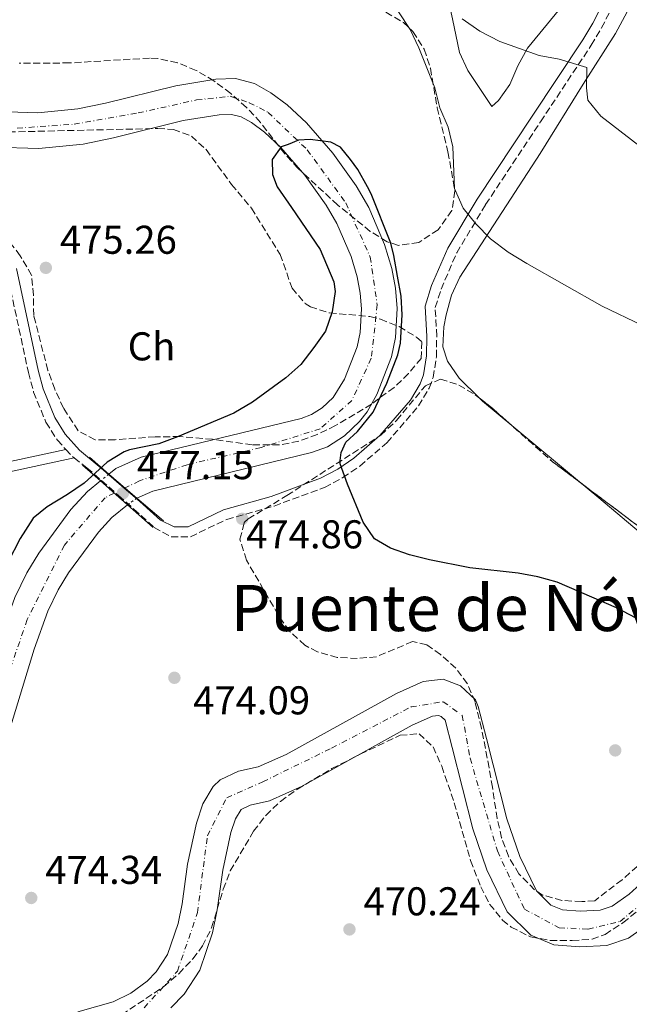
# Model space of a CAD drawing. Units: metres. Extents: x 583515 to 586960, y 4733564 to 4735919.
# Drawn here: x 586074 to 586226, y 4734037 to 4734283 of the extents above; entities that cross this region are included whole.
import ezdxf
from ezdxf.enums import TextEntityAlignment as Align

# ---------------------------------------------------------------- set-up
doc = ezdxf.new("R2010")
doc.units = ezdxf.units.M
doc.header["$MEASUREMENT"] = 0
for name, pattern in [('DGN Style 1', [1.045693079995523, 0.001739921930109024, -1.043953158065414]), ('DGN Style 3', [2.435890702152634, 1.739921930109024, -0.6959687720436097]), ('DGN Style 4', [2.7856150101045474, 1.391937544087219, -0.6959687720436097, 0.001739921930109024, -0.6959687720436097]), ('DGN Style 5', [1.217945351076317, 0.5219765790327072, -0.6959687720436097])]:
    doc.linetypes.add(name, pattern=pattern)
for name, color, linetype, lineweight in [('Camino', 7, 'DGN Style 3', 0), ('Cauce permanente', 151, 'Continuous', 13), ('Cauce permanente (área)', 142, 'Continuous', 13), ('Cauce permanente (área) no visto', 142, 'DGN Style 5', 0), ('Cauce permanente no visto', 142, 'DGN Style 1', 13), ('Cota de punto acotado NO terreno', 92, 'Continuous', 0), ('Cota de punto acotado terreno', 7, 'Continuous', 0), ('Curva de nivel directora', 30, 'Continuous', 30), ('Curva de nivel intermedia', 30, 'Continuous', 0), ('Eje cauce permanente (área)', 70, 'DGN Style 4', 0), ('Etiqueta de zona arbolada', 92, 'Continuous', 0), ('Línea de asfalto', 7, 'Continuous', 13), ('Línea de cambio de uso (parcela vista)', 92, 'Continuous', 0), ('Margen derecho', 7, 'Continuous', 0), ('Máximo embalsamiento', 142, 'Continuous', 0), ('Puente', 1, 'Continuous', 0), ('Punto acotado NO terreno (símbolo)', 7, 'Continuous', 0), ('Punto acotado terreno (símbolo)', 7, 'Continuous', 0), ('Texto de Área (paraje) menor', 7, 'Continuous', 0), ('Zona arbolada', 92, 'DGN Style 3', 0)]:
    doc.layers.add(name, color=color, linetype=linetype, lineweight=lineweight)
doc.styles.add('Style-Arial', font='arial.ttf')

# ---------------------------------------------------------------- blocks, each defined once
blk = doc.blocks.new('5PATER')
at = {"layer": 'Máximo embalsamiento', "linetype": 'Continuous', "lineweight": 0}
h = blk.add_hatch(color=51, dxfattribs=at)
edge = h.paths.add_edge_path()
edge.add_ellipse((0, 0), major_axis=(-0.1095731443231308, -0.1110710700762829), ratio=0.9994222409660317, start_angle=0, end_angle=360)
blk = doc.blocks.new('5PANOT')
at = {"layer": 'Máximo embalsamiento', "linetype": 'Continuous', "lineweight": 0}
h = blk.add_hatch(color=1, dxfattribs=at)
edge = h.paths.add_edge_path()
edge.add_arc((0, 0), 0.1559999991919335, 0, 360)

msp = doc.modelspace()

# ---------------------------------------------------------------- linework, layer by layer
at = {"layer": 'Camino', "color": 7, "linetype": 'DGN Style 3', "lineweight": 0, "extrusion": (-0.3975903648904464, -0.3614457871996608, 0.843373490608935), "elevation": -1943768.87958823, "flags": 128}
msp.add_lwpolyline([(-3108762.546186526, 3051765.535613423), (-3108760.464936899, 3051765.535613423), (-3108759.579699501, 3051765.703108947)], dxfattribs=at)
at = {"layer": 'Camino', "color": 7, "linetype": 'DGN Style 3', "lineweight": 0}
for points in [[(586087.4800000008, 4734173.5, 475.3800000000047), (586090.6399999991, 4734171.020000001, 475.7799999999989), (586098.5699999996, 4734164.130000004, 476.8999999999942), (586102.3799999983, 4734160.710000004, 476.8699999999953), (586107.440000001, 4734156.15, 476.2599999999947), (586111.6599999988, 4734153.760000001, 475.2899999999937), (586116.48, 4734153.810000001, 475.2899999999937), (586125.5799999973, 4734158.150000001, 475.929999999993), (586137.3599999989, 4734161.470000003, 475.6100000000006), (586149.9499999996, 4734166.130000001, 475.6100000000006), (586154.5000000005, 4734168.550000002, 475.7200000000011), (586158.7299999994, 4734171.45, 475.8399999999965), (586165.4799999996, 4734177.26, 476.0700000000072), (586173.3500000021, 4734186.430000001, 476.3800000000047), (586176.0299999998, 4734190.9, 476.5099999999949), (586176.9999999999, 4734193.540000001, 476.5800000000019), (586177.8099999989, 4734198.690000001, 477.0700000000071), (586177.8899999994, 4734203.800000003, 477.5299999999989), (586177.5100000016, 4734211.02, 477.5399999999936), (586178.9800000002, 4734215.57, 477.5399999999936), (586182.8700000016, 4734224.620000001, 478.2899999999936), (586190.089999999, 4734236.660000003, 480.050000000003), (586203.7600000016, 4734257.290000003, 482.9900000000054), (586216.4100000005, 4734276.37, 486.1999999999971), (586218.9899999977, 4734280.690000001, 486.7200000000012), (586225.7199999979, 4734294.07, 488.1399999999995)], [(586070.6900000002, 4734220.000000001, 475.929999999993), (586076.0700000002, 4734194.790000002, 475.2899999999937), (586077.3900000012, 4734189.87, 475.2899999999937), (586080.4600000001, 4734182.36, 475.2899999999937), (586083.300000001, 4734177.91, 475.2899999999937), (586085.3799999976, 4734175.600000001, 475.2899999999937)]]:
    msp.add_polyline3d(points, dxfattribs=at)
at = {"layer": 'Cauce permanente', "color": 151, "linetype": 'Continuous', "lineweight": 13}
for points in [[(586068.4100000003, 4734259.83, 474.9600000000065), (586078.4199999999, 4734259.550000001, 474.9600000000065), (586088.4100000003, 4734260.5, 474.9600000000065), (586095.3399999999, 4734261.91, 474.9600000000065), (586112.8600000005, 4734266.300000001, 474.9600000000065), (586122.79, 4734267.890000001, 474.9600000000065), (586127.6799999997, 4734268.060000001, 474.9600000000065), (586132.4500000002, 4734266.859999999, 474.9600000000065), (586136.54, 4734264.539999999, 474.9600000000065), (586140.6200000001, 4734261.529999999, 474.9600000000065), (586145.4400000004, 4734257.01, 474.9600000000065), (586151.9900000002, 4734249.470000001, 474.9600000000065), (586157.7999999998, 4734241.32, 474.9600000000065), (586160.9600000001, 4734235.880000001, 474.9600000000065), (586164.8799999999, 4734226.720000001, 474.9600000000065), (586166.6600000003, 4734220.74, 474.9600000000065), (586167.6399999997, 4734215.77, 474.8500000000058), (586168.0599999996, 4734210.75, 474.6000000000058), (586167.6500000004, 4734203.5, 474.320000000007), (586166.5899999999, 4734198.66, 474.320000000007), (586162.9699999997, 4734189.25, 474.1900000000023), (586160.5099999999, 4734184.949999999, 474.0299999999989), (586158.6399999997, 4734182.560000001, 474), (586154.8700000001, 4734178.949999999, 474), (586150.6399999997, 4734176.26, 474), (586146.6900000004, 4734174.810000001, 474), (586107.0800000001, 4734165.180000001, 474), (586103.1500000004, 4734163.430000001, 473.7799999999989), (586103.1500000004, 4734163.430000001, 475.9199999999983), (586096.1699999999, 4734169.430000001, 475.820000000007), (586097.8899999997, 4734170.810000001, 473.75), (586104.2100000001, 4734173.619999999, 474), (586144.1100000005, 4734183.32, 474), (586146.6900000004, 4734184.26, 474), (586149.3700000001, 4734185.970000001, 474), (586152.04, 4734188.529999999, 474), (586154.9299999997, 4734193.07, 474.1900000000023), (586158.0599999996, 4734201.210000001, 474.320000000007), (586158.8200000003, 4734204.710000001, 474.320000000007), (586159.1600000003, 4734210.640000001, 474.6000000000058), (586158.8399999999, 4734214.539999999, 474.8500000000058), (586158.04, 4734218.600000001, 474.9600000000065), (586156.5199999996, 4734223.689999999, 474.9600000000065), (586153.0099999999, 4734231.890000001, 474.9600000000065), (586150.3300000001, 4734236.51, 474.9600000000065), (586145.0099999999, 4734243.970000001, 474.9600000000065), (586139.0300000003, 4734250.850000001, 474.9600000000065), (586134.9299999997, 4734254.699999999, 474.9600000000065), (586131.6900000004, 4734257.08, 474.9600000000065), (586129.1200000001, 4734258.550000001, 474.9600000000065), (586126.7300000004, 4734259.140000001, 474.9600000000065), (586123.6399999997, 4734259.039999999, 474.9600000000065), (586114.6399999997, 4734257.600000001, 474.9600000000065), (586097.2999999998, 4734253.25, 474.9600000000065), (586089.7199999997, 4734251.710000001, 474.9600000000065), (586078.7199999997, 4734250.66, 474.9600000000065), (586067.5800000001, 4734250.970000001, 474.9600000000065)], [(586072.7300000004, 4734138.689999999, 473.679999999993), (586075.7300000004, 4734144.789999999, 473.679999999993), (586078.7000000002, 4734149.720000001, 473.679999999993), (586086.6399999997, 4734160.58, 473.679999999993), (586090.79, 4734165.119999999, 473.679999999993), (586094.0300000003, 4734167.720000001, 473.7100000000065), (586100.7999999998, 4734161.77, 476.2200000000012), (586096.8799999999, 4734158.630000001, 473.679999999993), (586093.5300000003, 4734154.960000001, 473.679999999993), (586086.0999999996, 4734144.800000001, 473.679999999993), (586083.5300000003, 4734140.539999999, 473.679999999993), (586080.9299999997, 4734135.230000001, 473.679999999993), (586077.5599999996, 4734125.789999999, 473.679999999993), (586071.7400000002, 4734106.67, 473.679999999993)], [(586088.4500000002, 4734035.34, 473.0399999999936), (586097.1799999997, 4734037.859999999, 473.0399999999936), (586101.6600000003, 4734040.01, 473.0399999999936), (586105.7300000004, 4734043, 473.0399999999936), (586107.9199999999, 4734045.279999999, 473.0399999999936), (586110.7599999999, 4734049.630000001, 473.0399999999936), (586113.4100000003, 4734057.369999999, 473.0399999999936), (586114.4199999999, 4734062.27, 473.0399999999936), (586115.7800000003, 4734072.17, 473.0399999999936), (586117.9900000002, 4734082.4, 473.0399999999936), (586119.5599999996, 4734087.210000001, 473.0399999999936), (586122.1799999997, 4734091.51, 473.0399999999936), (586123.8700000001, 4734093.17, 473.0399999999936), (586128.4800000004, 4734095.34, 473.0399999999936), (586133.3700000001, 4734096.390000001, 473.0399999999936), (586140.3300000001, 4734099.539999999, 473.0399999999936), (586167.8300000001, 4734114.75, 472.9400000000023), (586174.5499999998, 4734117.75, 472.7200000000012), (586179.5, 4734118.26, 472.7400000000052), (586183.7800000003, 4734116.65, 472.7200000000012), (586187.5300000003, 4734113.140000001, 472.4799999999959), (586188.25, 4734111.480000001, 472.3999999999942), (586190.3399999999, 4734103.480000001, 472.0800000000018), (586195.3899999997, 4734083.470000001, 472.0099999999948), (586198.5800000001, 4734074.100000001, 471.8399999999965), (586202.7599999999, 4734065.51, 471.7599999999948), (586206.3700000001, 4734061.970000001, 471.7599999999948), (586209.2199999997, 4734060.76, 471.7599999999948), (586213.6399999997, 4734060.41, 471.7599999999948), (586218.6200000001, 4734060.689999999, 471.7599999999948), (586221.6500000004, 4734061.699999999, 471.7599999999948), (586225.9000000004, 4734064.680000001, 471.7599999999948), (586233.1600000003, 4734071.34, 471.7599999999948)], [(586231.4699999997, 4734057.74, 471.7599999999948), (586225.6799999997, 4734053.680000001, 471.7599999999948), (586220.29, 4734051.890000001, 471.7599999999948), (586213.5300000003, 4734051.51, 471.7599999999948), (586207.0899999999, 4734052.029999999, 471.7599999999948), (586201.3600000005, 4734054.449999999, 471.7599999999948), (586195.4500000002, 4734060.25, 471.7599999999948), (586190.3600000005, 4734070.710000001, 471.8399999999965), (586186.8700000001, 4734080.949999999, 472.0099999999948), (586181.7400000002, 4734101.27, 472.0800000000018), (586179.9699999997, 4734108.060000001, 472.4799999999959), (586179, 4734108.970000001, 472.7200000000012), (586178.3200000003, 4734109.220000001, 472.7400000000052), (586176.8700000001, 4734109.07, 472.7200000000012), (586171.79, 4734106.800000001, 472.9400000000023), (586144.3099999996, 4734091.600000001, 473.0399999999936), (586136.1600000003, 4734087.91, 473.0399999999936), (586131.3399999999, 4734086.869999999, 473.0399999999936), (586129.1100000005, 4734085.82, 473.0399999999936), (586127.6799999997, 4734083.470000001, 473.0399999999936), (586126.5700000003, 4734080.08, 473.0399999999936), (586124.5300000003, 4734070.619999999, 473.0399999999936), (586123.1699999999, 4734060.77, 473.0399999999936), (586121.9900000002, 4734055.029999999, 473.0399999999936), (586118.79, 4734045.699999999, 473.0399999999936), (586114.9000000004, 4734039.730000001, 473.0399999999936), (586111.5999999996, 4734036.300000001, 473.0399999999936)]]:
    msp.add_polyline3d(points, dxfattribs=at)
at = {"layer": 'Cauce permanente (área)', "color": 142, "linetype": 'Continuous', "lineweight": 13}
for points in [[(586068.4100000003, 4734259.83, 474.9600000000065), (586078.4199999999, 4734259.550000001, 474.9600000000065), (586088.4100000003, 4734260.5, 474.9600000000065), (586095.3399999999, 4734261.91, 474.9600000000065), (586112.8600000005, 4734266.300000001, 474.9600000000065), (586122.79, 4734267.890000001, 474.9600000000065), (586127.6799999997, 4734268.060000001, 474.9600000000065), (586132.4500000002, 4734266.859999999, 474.9600000000065), (586136.54, 4734264.539999999, 474.9600000000065), (586140.6200000001, 4734261.529999999, 474.9600000000065), (586145.4400000004, 4734257.01, 474.9600000000065), (586151.9900000002, 4734249.470000001, 474.9600000000065), (586157.7999999998, 4734241.32, 474.9600000000065), (586160.9600000001, 4734235.880000001, 474.9600000000065), (586164.8799999999, 4734226.720000001, 474.9600000000065), (586166.6600000003, 4734220.74, 474.9600000000065), (586167.6399999997, 4734215.77, 474.8500000000058), (586168.0599999996, 4734210.75, 474.6000000000058), (586167.6500000004, 4734203.5, 474.320000000007), (586166.5899999999, 4734198.66, 474.320000000007)], [(586067.5800000001, 4734250.970000001, 474.9600000000065), (586078.7199999997, 4734250.66, 474.9600000000065), (586089.7199999997, 4734251.710000001, 474.9600000000065), (586097.2999999998, 4734253.25, 474.9600000000065), (586114.6399999997, 4734257.600000001, 474.9600000000065), (586123.6399999997, 4734259.039999999, 474.9600000000065), (586126.7300000004, 4734259.140000001, 474.9600000000065), (586129.1200000001, 4734258.550000001, 474.9600000000065), (586131.6900000004, 4734257.08, 474.9600000000065), (586134.9299999997, 4734254.699999999, 474.9600000000065), (586139.0300000003, 4734250.850000001, 474.9600000000065), (586145.0099999999, 4734243.970000001, 474.9600000000065), (586150.3300000001, 4734236.51, 474.9600000000065), (586153.0099999999, 4734231.890000001, 474.9600000000065), (586156.5199999996, 4734223.689999999, 474.9600000000065), (586158.04, 4734218.600000001, 474.9600000000065), (586158.8399999999, 4734214.539999999, 474.8500000000058), (586159.1600000003, 4734210.640000001, 474.6000000000058), (586158.8200000003, 4734204.710000001, 474.320000000007), (586158.0599999996, 4734201.210000001, 474.320000000007), (586154.9299999997, 4734193.07, 474.1900000000023), (586152.04, 4734188.529999999, 474), (586149.3700000001, 4734185.970000001, 474), (586146.6900000004, 4734184.26, 474), (586144.1100000005, 4734183.32, 474), (586104.2100000001, 4734173.619999999, 474), (586097.8899999997, 4734170.810000001, 473.75), (586096.1699999999, 4734169.430000001, 473.7299999999959)], [(586166.5899999999, 4734198.66, 474.320000000007), (586162.9699999997, 4734189.25, 474.1900000000023), (586160.5099999999, 4734184.949999999, 474.0299999999989), (586158.6399999997, 4734182.560000001, 474), (586154.8700000001, 4734178.949999999, 474), (586150.6399999997, 4734176.26, 474), (586146.6900000004, 4734174.810000001, 474), (586107.0800000001, 4734165.180000001, 474), (586103.1500000004, 4734163.430000001, 473.7799999999989)], [(586094.0300000003, 4734167.720000001, 473.7100000000065), (586090.79, 4734165.119999999, 473.679999999993), (586086.6399999997, 4734160.58, 473.679999999993), (586078.7000000002, 4734149.720000001, 473.679999999993), (586075.7300000004, 4734144.789999999, 473.679999999993), (586072.7300000004, 4734138.689999999, 473.679999999993), (586069.1299999999, 4734128.58, 473.679999999993), (586063.3799999999, 4734109.689999999, 473.679999999993), (586056.8399999999, 4734094.130000001, 473.679999999993), (586051.2800000003, 4734082.76, 473.679999999993), (586041.0300000003, 4734067.869999999, 473.3600000000006), (586038.29, 4734062.33, 473.2200000000012), (586036.2999999998, 4734056.66, 473.0800000000018), (586035.1900000004, 4734051.9, 473.0399999999936)], [(586100.7999999998, 4734161.77, 473.7299999999959), (586096.8799999999, 4734158.630000001, 473.679999999993), (586093.5300000003, 4734154.960000001, 473.679999999993), (586086.0999999996, 4734144.800000001, 473.679999999993), (586083.5300000003, 4734140.539999999, 473.679999999993), (586080.9299999997, 4734135.230000001, 473.679999999993), (586077.5599999996, 4734125.789999999, 473.679999999993), (586071.7400000002, 4734106.67, 473.679999999993), (586064.9199999999, 4734090.449999999, 473.679999999993), (586059.0599999996, 4734078.460000001, 473.679999999993), (586056.4500000002, 4734074.27, 473.6399999999995), (586050.5199999996, 4734066.27, 473.429999999993), (586048.7800000003, 4734063.52, 473.3600000000006), (586046.4800000004, 4734058.880000001, 473.2200000000012), (586044.8300000001, 4734054.180000001, 473.0800000000018), (586044.0999999996, 4734051.039999999, 473.0399999999936), (586044.5999999996, 4734046.24, 473.0399999999936), (586046.5899999999, 4734043.039999999, 473.0399999999936), (586050.7100000001, 4734039.57, 473.0399999999936), (586055.1500000004, 4734037.67, 473.0399999999936), (586063.2000000002, 4734035.49, 473.0399999999936)], [(586088.4500000002, 4734035.34, 473.0399999999936), (586097.1799999997, 4734037.859999999, 473.0399999999936), (586101.6600000003, 4734040.01, 473.0399999999936), (586105.7300000004, 4734043, 473.0399999999936), (586107.9199999999, 4734045.279999999, 473.0399999999936), (586110.7599999999, 4734049.630000001, 473.0399999999936), (586113.4100000003, 4734057.369999999, 473.0399999999936), (586114.4199999999, 4734062.27, 473.0399999999936), (586115.7800000003, 4734072.17, 473.0399999999936), (586117.9900000002, 4734082.4, 473.0399999999936), (586119.5599999996, 4734087.210000001, 473.0399999999936), (586122.1799999997, 4734091.51, 473.0399999999936), (586123.8700000001, 4734093.17, 473.0399999999936), (586128.4800000004, 4734095.34, 473.0399999999936), (586133.3700000001, 4734096.390000001, 473.0399999999936), (586140.3300000001, 4734099.539999999, 473.0399999999936), (586167.8300000001, 4734114.75, 472.9400000000023), (586174.5499999998, 4734117.75, 472.7200000000012), (586179.5, 4734118.26, 472.7400000000052), (586183.7800000003, 4734116.65, 472.7200000000012), (586187.5300000003, 4734113.140000001, 472.4799999999959), (586188.25, 4734111.480000001, 472.3999999999942), (586190.3399999999, 4734103.480000001, 472.0800000000018), (586195.3899999997, 4734083.470000001, 472.0099999999948), (586198.5800000001, 4734074.100000001, 471.8399999999965), (586202.7599999999, 4734065.51, 471.7599999999948), (586206.3700000001, 4734061.970000001, 471.7599999999948), (586209.2199999997, 4734060.76, 471.7599999999948), (586213.6399999997, 4734060.41, 471.7599999999948), (586218.6200000001, 4734060.689999999, 471.7599999999948), (586221.6500000004, 4734061.699999999, 471.7599999999948), (586225.9000000004, 4734064.680000001, 471.7599999999948), (586233.1600000003, 4734071.34, 471.7599999999948)], [(586111.5999999996, 4734036.300000001, 473.0399999999936), (586114.9000000004, 4734039.730000001, 473.0399999999936), (586118.79, 4734045.699999999, 473.0399999999936), (586121.9900000002, 4734055.029999999, 473.0399999999936), (586123.1699999999, 4734060.77, 473.0399999999936), (586124.5300000003, 4734070.619999999, 473.0399999999936), (586126.5700000003, 4734080.08, 473.0399999999936), (586127.6799999997, 4734083.470000001, 473.0399999999936), (586129.1100000005, 4734085.82, 473.0399999999936), (586131.3399999999, 4734086.869999999, 473.0399999999936), (586136.1600000003, 4734087.91, 473.0399999999936), (586144.3099999996, 4734091.600000001, 473.0399999999936), (586171.79, 4734106.800000001, 472.9400000000023), (586176.8700000001, 4734109.07, 472.7200000000012), (586178.3200000003, 4734109.220000001, 472.7400000000052), (586179, 4734108.970000001, 472.7200000000012), (586179.9699999997, 4734108.060000001, 472.4799999999959), (586181.7400000002, 4734101.27, 472.0800000000018), (586186.8700000001, 4734080.949999999, 472.0099999999948), (586190.3600000005, 4734070.710000001, 471.8399999999965), (586195.4500000002, 4734060.25, 471.7599999999948), (586201.3600000005, 4734054.449999999, 471.7599999999948), (586207.0899999999, 4734052.029999999, 471.7599999999948), (586213.5300000003, 4734051.51, 471.7599999999948), (586220.29, 4734051.890000001, 471.7599999999948), (586225.6799999997, 4734053.680000001, 471.7599999999948), (586231.4699999997, 4734057.74, 471.7599999999948)]]:
    msp.add_polyline3d(points, dxfattribs=at)
at = {"layer": 'Cauce permanente (área) no visto', "color": 142, "linetype": 'DGN Style 5', "lineweight": 0, "extrusion": (-0.005703700743513014, -0.004557630032146856, 0.9999733475479827), "elevation": -24445.79255810479, "flags": 128}
msp.add_lwpolyline([(586089.3382670948, 4734107.183794126), (586087.1981878304, 4734105.473776366)], dxfattribs=at)
at = {"layer": 'Cauce permanente (área) no visto', "color": 142, "linetype": 'DGN Style 5', "lineweight": 0, "extrusion": (-0.01419193551434182, -0.01002494168463774, 0.999849033359825), "elevation": -55303.94194582199, "flags": 128}
msp.add_lwpolyline([(586050.8414671071, 4733846.891702109), (586048.4909941679, 4733845.231618688)], dxfattribs=at)
at = {"layer": 'Cauce permanente no visto', "color": 142, "linetype": 'DGN Style 1', "lineweight": 13}
msp.add_polyline3d([(586103.1500000004, 4734163.430000001, 475.9199999999983), (586103.1500000004, 4734163.430000001, 473.7799999999989), (586100.7999999998, 4734161.77, 473.7299999999959), (586094.0300000003, 4734167.720000001, 476.1699999999983), (586096.1699999999, 4734169.430000001, 473.7299999999959)], close=True, dxfattribs=at)
at = {"layer": 'Curva de nivel directora', "color": 30, "linetype": 'Continuous', "lineweight": 30, "elevation": 475, "flags": 128}
msp.add_lwpolyline([(586227.5799999997, 4734133.500000001), (586222.7099999993, 4734136.070000002), (586207.9300000002, 4734142.460000002), (586203.1200000001, 4734143.810000002), (586198.2000000004, 4734144.699999999), (586186.1599999996, 4734146.070000002), (586176.079999999, 4734148.039999999), (586171.0900000001, 4734149.300000002), (586166.3800000005, 4734150.960000004), (586162.4100000008, 4734153.300000001), (586159.5799999988, 4734157.42), (586155.6499999993, 4734166.930000001), (586153.8399999988, 4734172.029999999), (586153.8199999987, 4734172.82), (586154.0600000002, 4734174.840000001), (586155.2600000005, 4734177.4), (586158.1199999992, 4734180.050000002), (586162.0199999996, 4734184.91), (586165.4500000007, 4734192.140000002), (586168.1799999997, 4734199.170000001), (586168.8499999981, 4734202.07), (586169.3099999985, 4734209.180000001), (586168.989999999, 4734213.82), (586168.1500000008, 4734218.800000001), (586167.2199999986, 4734223.960000001), (586166.49, 4734227.02), (586161.5500000002, 4734239.33), (586160.6499999994, 4734241.050000002), (586158.1999999997, 4734245.41), (586156.3699999991, 4734247.86), (586153.8900000004, 4734250.990000002), (586151.5099999999, 4734252.189999999), (586146.3299999987, 4734252.84), (586143.4400000008, 4734252.720000002), (586140.8300000001, 4734251.640000002), (586139.0800000001, 4734251.010000002), (586136.8299999991, 4734247.92), (586136.9599999988, 4734244.160000001), (586138.13, 4734241.100000001), (586141.6900000006, 4734235.880000002), (586148.8099999997, 4734225.440000001), (586152.2199999985, 4734217.41), (586152.529999999, 4734215.01), (586151.8399999985, 4734209.890000001), (586150.1399999997, 4734205.09), (586147.2199999982, 4734201.02), (586143.9799999995, 4734196.800000002), (586140.230000001, 4734193.480000001), (586131.99, 4734187.34), (586127.2699999993, 4734184.610000002), (586113.2900000004, 4734178.690000001), (586108.5799999987, 4734177.010000002), (586101.3300000001, 4734175.520000001), (586099.98, 4734175), (586095.7099999984, 4734172.369999999), (586089.9699999986, 4734167.130000002), (586085.8400000002, 4734164.330000001), (586080.7699999985, 4734161.289999999), (586077.2999999997, 4734158.45), (586074.0199999983, 4734153.340000001), (586070.9299999992, 4734147.350000001)], dxfattribs=at)
at = {"layer": 'Curva de nivel intermedia', "color": 30, "linetype": 'Continuous', "lineweight": 0, "flags": 128}
for points, elevation in [([(586168.3600000008, 4734284.680000001), (586171.3, 4734280.270000001), (586173.4500000003, 4734275.750000001), (586177.4400000002, 4734265.8), (586178.7000000008, 4734260.769999998), (586180.7100000002, 4734255.940000001), (586181.8900000004, 4734251.079999999), (586182.3399999996, 4734240.619999998), (586184.480000001, 4734235.73), (586187.6399999993, 4734231.850000001), (586191.3000000005, 4734228.069999999), (586195.7300000006, 4734224.779999999), (586200.3500000007, 4734221.919999998), (586219.1799999999, 4734211.33), (586229.1900000012, 4734206.449999998), (586233.5200000008, 4734203.960000001), (586237.9100000008, 4734200.65), (586246.0300000011, 4734193.869999999)], 480), ([(586231.1700000016, 4734249.099999998), (586218.8200000002, 4734258.66), (586215.5499999999, 4734262.659999999), (586215.2500000005, 4734265.75), (586215.3300000009, 4734270.869999999), (586208.450000001, 4734272.95), (586203.4599999998, 4734273.84), (586193.6500000019, 4734277.289999999), (586188.6000000003, 4734279.880000001), (586184.2599999997, 4734282.930000001)], 485.0000000000001)]:
    msp.add_lwpolyline(points, dxfattribs=dict(at, elevation=elevation))
at = {"layer": 'Eje cauce permanente (área)', "color": 70, "linetype": 'DGN Style 4', "lineweight": 0}
for points in [[(586073.2999999998, 4734255.710000001, 474.9600000000065), (586087.4600000001, 4734256.680000001, 474.9600000000065), (586103.4500000002, 4734259.51, 474.9600000000065), (586117.9900000002, 4734262.74, 474.9600000000065)], [(586117.9900000002, 4734262.74, 474.9600000000065), (586126.4000000004, 4734263.65, 474.9600000000065), (586131.1399999997, 4734262.060000001, 474.9600000000065), (586135.8899999997, 4734259.640000001, 474.9600000000065), (586145.6299999999, 4734250.300000001, 474.9900000000052), (586155.2199999997, 4734237.050000001, 474.9600000000065), (586161.3099999996, 4734223.560000001, 474.9600000000065), (586163.0700000003, 4734211.67, 474.6499999999942), (586161.5700000003, 4734198.310000001, 474.2899999999936), (586156.75, 4734187.789999999, 474.0599999999977), (586148.8200000003, 4734180.730000001, 474), (586134.0800000001, 4734176.060000001, 474), (586115.6500000004, 4734171.76, 474), (586103.7800000003, 4734167.74, 475.0399999999936), (586100.1799999997, 4734165.980000001, 476.820000000007)], [(586097.5, 4734164.67, 476.2799999999989), (586095.2000000002, 4734163.539999999, 475.0599999999977), (586085.0499999998, 4734151.730000001, 473.679999999993), (586075.7999999998, 4734133.16, 473.679999999993), (586067.2300000004, 4734108.430000001, 473.679999999993), (586056.2000000002, 4734082.850000001, 473.679999999993), (586043.2599999999, 4734063.210000001, 473.2799999999989), (586039.6799999997, 4734052.289999999, 473.0500000000029), (586040.1600000003, 4734045.32, 473.0399999999936), (586044.3300000001, 4734038.789999999, 473.0399999999936), (586057.3399999999, 4734031.74, 473.0399999999936)], [(586104.9299999997, 4734036.34, 473.0399999999936), (586113.2599999999, 4734045.460000001, 473.0399999999936), (586118.2400000002, 4734060.09, 473.0399999999936), (586120.7100000001, 4734079.210000001, 473.0399999999936), (586125.54, 4734088.699999999, 473.0399999999936), (586134.5300000003, 4734092.699999999, 473.0399999999936), (586151.6900000004, 4734101.09, 473.0099999999948), (586171.5, 4734111.359999999, 472.8699999999953), (586179.5, 4734112.67, 472.7400000000052), (586184.2599999999, 4734109.230000001, 472.4199999999983), (586186.2100000001, 4734098.57, 472.0599999999977), (586193.0199999996, 4734075.439999999, 471.8899999999995), (586199.7400000002, 4734060.930000001, 471.7599999999948), (586208.4199999999, 4734056.300000001, 471.7599999999948), (586215.6100000005, 4734055.960000001, 471.7599999999948), (586223.5899999999, 4734057.890000001, 471.7599999999948), (586250.8799999999, 4734080.140000001, 471.7599999999948)]]:
    msp.add_polyline3d(points, dxfattribs=at)
at = {"layer": 'Línea de asfalto', "color": 7, "linetype": 'Continuous', "lineweight": 13, "extrusion": (0.0266721808890301, 0.005814866764421519, 0.999627321600973), "elevation": 43635.30252998205, "flags": 128}
msp.add_lwpolyline([(4500683.295476444, -1580456.68140874), (4500683.295476445, -1580440.197094982)], dxfattribs=at)
at = {"layer": 'Línea de asfalto', "color": 7, "linetype": 'Continuous', "lineweight": 13}
msp.add_polyline3d([(586064.1400000011, 4734170.960000001, 475.3000000000031), (586085.3799999976, 4734175.600000001, 474.6600000000035)], dxfattribs=at)
at = {"layer": 'Línea de cambio de uso (parcela vista)', "color": 92, "linetype": 'Continuous', "lineweight": 0, "extrusion": (-0.006307727748976745, -0.04115153439910041, 0.9991330060543714), "elevation": -198039.3006303828, "flags": 128}
msp.add_lwpolyline([(-137860.1905195285, 4764234.696980117), (-137859.2372304188, 4764234.002805122), (-137850.5638170226, 4764228.773673761)], dxfattribs=at)
at = {"layer": 'Línea de cambio de uso (parcela vista)', "color": 92, "linetype": 'Continuous', "lineweight": 0, "extrusion": (0.01651463993643872, -0.01374893930101454, 0.9997690900082212), "elevation": -54931.74293972646, "flags": 128}
msp.add_lwpolyline([(4013395.753355933, 2577932.346087071), (4013395.753355933, 2577911.004694146)], dxfattribs=at)
at = {"layer": 'Línea de cambio de uso (parcela vista)', "color": 92, "linetype": 'Continuous', "lineweight": 0}
for points in [[(586256.1500000004, 4734336.130000001, 492.4799999999959), (586253.3300000001, 4734330.76, 492.8000000000029), (586250.9199999999, 4734326.390000001, 492.6999999999971), (586246.0700000003, 4734318.359999999, 491.8300000000018), (586234.7400000002, 4734301.41, 490.8699999999953), (586231.1100000005, 4734295.42, 490.2299999999959), (586222.4500000002, 4734279.310000001, 487.9799999999959), (586214.4000000004, 4734266.699999999, 486.8500000000058), (586203.6600000003, 4734249.350000001, 484.1300000000047), (586183.6500000004, 4734218.539999999, 479), (586181.54, 4734214.029999999, 478.4499999999971), (586180.2599999999, 4734209.140000001, 478.1300000000047), (586179.6699999999, 4734206.180000001, 478.0399999999936), (586179.4100000003, 4734201.15, 478.0500000000029), (586180.5800000001, 4734197.57, 478.0399999999936), (586183.5199999996, 4734193.34, 477.9199999999983), (586188.4727999996, 4734188.430000001, 477.748900000006)], [(586215.3700000001, 4734293.76, 487.6199999999953), (586213.1299999999, 4734291.109999999, 487.2899999999936), (586200.5099999999, 4734275.67, 485.0099999999948), (586198.1399999997, 4734271.24, 484.6199999999953), (586196.1500000004, 4734266.550000001, 484.3000000000029), (586193.2999999998, 4734262.57, 483.7599999999948), (586191.6699999999, 4734261.119999999, 483.4400000000023), (586185.6200000001, 4734270.09, 484.0899999999965), (586183.5800000001, 4734274.600000001, 484.3300000000018), (586181.79, 4734282.99, 484.7299999999959), (586180.75, 4734287.930000001, 485.3899999999995), (586180.3300000001, 4734292.91, 486.3500000000058), (586181.04, 4734296.730000001, 486.9700000000012), (586183.4100000003, 4734301.109999999, 487.5099999999948), (586189.5300000003, 4734308.939999999, 488.2599999999948), (586188.2699999996, 4734312.41, 487.9400000000023), (586184.9100000003, 4734317.630000001, 487.7400000000052), (586186.2400000002, 4734325.180000001, 488.8399999999965)], [(586213.4892999995, 4734167.470100001, 477.0436999999947), (586218.2699999996, 4734163.49, 476.9100000000035), (586265.8899999997, 4734123.390000001, 476.8000000000029), (586275.2417000001, 4734116.599099999, 477.0130999999965)]]:
    msp.add_polyline3d(points, dxfattribs=at)
at = {"layer": 'Margen derecho', "color": 7, "linetype": 'Continuous', "lineweight": 0}
msp.add_polyline3d([(586220.9300000002, 4734290.109999999, 487.5899999999967), (586216.7999999995, 4734281.900000001, 486.7200000000012), (586214.2899999993, 4734277.699999999, 486.1999999999971), (586201.6700000018, 4734258.670000002, 482.9900000000054), (586187.9699999979, 4734237.990000002, 480.050000000003), (586180.6400000008, 4734225.760000001, 478.2899999999936), (586176.6299999988, 4734216.449999999, 477.5399999999936), (586174.9899999981, 4734211.350000001, 477.5399999999936), (586175.3900000005, 4734203.750000001, 477.5299999999989), (586175.3099999977, 4734198.910000003, 477.0700000000071), (586174.5700000002, 4734194.170000001, 476.5800000000019), (586173.7600000009, 4734191.980000001, 476.5099999999949), (586171.3200000002, 4734187.900000001, 476.3800000000047), (586163.7099999995, 4734179.029999999, 476.0700000000072), (586157.1999999983, 4734173.439999999, 475.8399999999965), (586153.1999999996, 4734170.690000001, 475.7200000000011), (586148.9200000014, 4734168.420000002, 475.6100000000006), (586136.5799999988, 4734163.84, 475.6100000000006), (586124.6899999998, 4734160.5, 475.929999999993), (586115.91, 4734156.310000001, 475.2899999999937), (586112.3899999997, 4734156.270000001, 475.2899999999937), (586108.9899999977, 4734157.910000003, 476.2599999999947), (586103.8500000013, 4734162.580000001, 476.8699999999953), (586100, 4734165.960000001, 476.8999999999942), (586094.2100000009, 4734170.880000004, 475.7799999999989), (586088.8199999996, 4734175.440000001, 475.2899999999937), (586085.2899999982, 4734179.430000001, 475.2899999999937), (586082.6900000008, 4734183.510000002, 475.2899999999937), (586079.7600000005, 4734190.670000001, 475.2899999999937), (586078.4999999999, 4734195.380000004, 475.2899999999937), (586073.0899999985, 4734220.74, 475.929999999993)], dxfattribs=at)
at = {"layer": 'Puente', "color": 1, "linetype": 'Continuous', "lineweight": 0, "extrusion": (-0.008256602458534502, 0.007089173011400892, 0.9999407843176797), "elevation": 29197.97490038954, "flags": 128}
msp.add_lwpolyline([(586075.2394762259, 4734085.590986968), (586080.1198878528, 4734081.400881678)], dxfattribs=at)
at = {"layer": 'Puente', "color": 1, "linetype": 'Continuous', "lineweight": 0, "extrusion": (-0.003758145089700715, 0.003314533307661314, 0.9999874450284049), "elevation": 13965.0942127468, "flags": 128}
msp.add_lwpolyline([(586091.6805708957, 4734147.437283583), (586087.1904898584, 4734151.397305336)], dxfattribs=at)
at = {"layer": 'Puente', "color": 1, "linetype": 'Continuous', "lineweight": 0, "extrusion": (-0.008238379531370734, 0.007081701602413695, 0.9999409875613218), "elevation": 29173.28446888759, "flags": 128}
msp.add_lwpolyline([(586080.1993125258, 4734081.543265487), (586087.1798994995, 4734075.54311503)], dxfattribs=at)
at = {"layer": 'Puente', "color": 1, "linetype": 'Continuous', "lineweight": 0, "extrusion": (-0.004166838489610501, 0.003662140180396872, 0.9999846129747701), "elevation": 15371.18933857511, "flags": 128}
msp.add_lwpolyline([(586097.6961546357, 4734137.224054263), (586090.9260050661, 4734143.174094163)], dxfattribs=at)
at = {"layer": 'Puente', "color": 1, "linetype": 'Continuous', "lineweight": 0, "extrusion": (-0.007858986133362451, 0.006749903114129719, 0.9999463361325474), "elevation": 27824.86241067818, "flags": 128}
msp.add_lwpolyline([(586088.7892909499, 4734083.461345864), (586095.3797947511, 4734077.801216921)], dxfattribs=at)
at = {"layer": 'Puente', "color": 1, "linetype": 'Continuous', "lineweight": 0, "extrusion": (-0.003524068728064148, 0.003104930662260907, 0.999988970111762), "elevation": 13109.99928634961, "flags": 128}
msp.add_lwpolyline([(586105.2288843796, 4734138.254369647), (586098.8387830951, 4734143.884396784)], dxfattribs=at)
at = {"layer": 'Zona arbolada', "color": 92, "linetype": 'DGN Style 3', "lineweight": 0, "extrusion": (-0.2465324119258135, -0.2531450295242776, 0.9354888368640182), "elevation": -1342491.998535179, "flags": 128}
msp.add_lwpolyline([(-2883040.012490886, 3555552.387054816), (-2883036.105059315, 3555552.858816678), (-2883028.738912939, 3555553.218227334)], dxfattribs=at)
at = {"layer": 'Zona arbolada', "color": 92, "linetype": 'DGN Style 3', "lineweight": 0, "extrusion": (0.01754482942249291, 0.04563539717229022, 0.9988040796299659), "elevation": 226821.0339649113, "flags": 128}
msp.add_lwpolyline([(1151707.132469187, -4623658.839355079), (1151695.012106042, -4623654.278265332), (1151686.928186872, -4623651.973176477)], dxfattribs=at)
at = {"layer": 'Zona arbolada', "color": 92, "linetype": 'DGN Style 3', "lineweight": 0}
for points in [[(586165.2400000002, 4734284.619999999, 493.3699999999953), (586169.5700000003, 4734282.050000001, 493.8800000000047), (586171.9600000001, 4734279.800000001, 494.1300000000047), (586174.7800000003, 4734275.380000001, 494.4400000000023), (586176.3099999996, 4734270.630000001, 494.7299999999959), (586178.0300000003, 4734260.779999999, 495.3300000000018), (586180.7000000002, 4734249.789999999, 496.3899999999995), (586182.4100000003, 4734240.050000001, 497.3300000000018), (586181.6699999999, 4734235.16, 497.3699999999953), (586178.2199999997, 4734230.380000001, 497.3399999999965), (586173.4100000003, 4734227.199999999, 497.6100000000006), (586168.3200000003, 4734226.480000001, 497.9100000000035), (586165.5199999996, 4734227.369999999, 497.9799999999959), (586161.3200000003, 4734229.970000001, 497.9799999999959), (586153.2199999997, 4734236.539999999, 497.9799999999959), (586143.3600000005, 4734245.619999999, 497.9799999999959), (586140.04, 4734249.289999999, 497.9400000000023), (586133.9400000004, 4734257.15, 497.7400000000052), (586130.4699999997, 4734260.890000001, 497.6600000000035), (586126.5199999996, 4734264.359999999, 497.6000000000058), (586122.3200000003, 4734267.5, 497.5399999999936), (586117.8799999999, 4734270.119999999, 497.4799999999959), (586113.2300000004, 4734272.029999999, 497.4199999999983), (586108.3899999997, 4734273.050000001, 497.3600000000006), (586106.3200000003, 4734273.17, 497.3399999999965), (586086.3600000005, 4734271.960000001, 497.0399999999936), (586073.8200000003, 4734271.92, 497.1100000000006)], [(586165.2400000002, 4734284.619999999, 493.3699999999953), (586169.5700000003, 4734282.050000001, 493.8800000000047), (586171.9600000001, 4734279.800000001, 494.1300000000047), (586174.7800000003, 4734275.380000001, 494.4400000000023), (586176.3099999996, 4734270.630000001, 494.7299999999959), (586178.0300000003, 4734260.779999999, 495.3300000000018), (586180.7000000002, 4734249.789999999, 496.3899999999995), (586182.4100000003, 4734240.050000001, 497.3300000000018), (586181.6699999999, 4734235.16, 497.3699999999953), (586178.2199999997, 4734230.380000001, 497.3399999999965), (586173.4100000003, 4734227.199999999, 497.6100000000006), (586168.3200000003, 4734226.480000001, 497.9100000000035), (586165.5199999996, 4734227.369999999, 497.9799999999959), (586161.3200000003, 4734229.970000001, 497.9799999999959), (586153.2199999997, 4734236.539999999, 497.9799999999959), (586143.3600000005, 4734245.619999999, 497.9799999999959), (586140.04, 4734249.289999999, 497.9400000000023), (586133.9400000004, 4734257.15, 497.7400000000052), (586130.4699999997, 4734260.890000001, 497.6600000000035), (586126.5199999996, 4734264.359999999, 497.6000000000058), (586122.3200000003, 4734267.5, 497.5399999999936), (586117.8799999999, 4734270.119999999, 497.4799999999959), (586113.2300000004, 4734272.029999999, 497.4199999999983), (586108.3899999997, 4734273.050000001, 497.3600000000006), (586106.3200000003, 4734273.17, 497.3399999999965), (586086.3600000005, 4734271.960000001, 497.0399999999936), (586073.8200000003, 4734271.92, 497.1100000000006)], [(586061.4299999997, 4734254.529999999, 489.0399999999936), (586108.3600000005, 4734255.619999999, 488.0899999999965), (586112.25, 4734255.359999999, 488.0299999999989), (586116.7300000004, 4734253.710000001, 488), (586120.4100000003, 4734250.350000001, 488.0399999999936), (586126.7300000004, 4734241.65, 488.2700000000041), (586131.7100000001, 4734235.74, 488.6499999999942), (586138.8600000005, 4734224.220000001, 489), (586141.8200000003, 4734215.83, 489), (586145.0599999996, 4734212.01, 488.7400000000052), (586146.3799999999, 4734211.16, 488.679999999993), (586151.1600000003, 4734209.640000001, 488.5399999999936), (586161.1799999997, 4734208.730000001, 488.3699999999953), (586163.8700000001, 4734208.050000001, 488.3500000000058), (586168.54, 4734206.210000001, 488.3500000000058), (586172.8200000003, 4734203.609999999, 488.3500000000058), (586174.1900000004, 4734202.41, 488.3500000000058), (586174.0300000003, 4734198.300000001, 488.3500000000058), (586170.8200000003, 4734194.51, 488.3500000000058), (586167.2699999996, 4734191.060000001, 488.3500000000058), (586161.6200000001, 4734186.880000001, 488.3500000000058), (586152.6399999997, 4734181.52, 488.6999999999971), (586148.1100000005, 4734179.300000001, 489.0200000000041), (586143.4800000004, 4734177.630000001, 489.3399999999965), (586138.6900000004, 4734176.689999999, 489.5800000000018), (586131.9100000003, 4734176.74, 489.6900000000023), (586121.9699999997, 4734178.109999999, 489.6000000000058), (586113.8700000001, 4734178.789999999, 489.6399999999995), (586107.7100000001, 4734178.730000001, 489.9600000000065), (586097.7199999997, 4734178.01, 489.9600000000065), (586092.7300000004, 4734177.960000001, 489.9600000000065), (586088.4800000004, 4734180.220000001, 489.9600000000065), (586084.8399999999, 4734185.880000001, 489.9600000000065), (586082.6699999999, 4734190.58, 489.9600000000065), (586080.9400000004, 4734195.300000001, 489.9600000000065), (586077.4100000003, 4734209.01, 489.9600000000065), (586077.3700000001, 4734214.039999999, 489.9600000000065), (586076.9000000004, 4734219.01, 489.9600000000065), (586074.0700000003, 4734223.9, 489.9600000000065), (586070.9600000001, 4734227.869999999, 489.9600000000065)], [(586061.4299999997, 4734254.529999999, 489.0399999999936), (586108.3600000005, 4734255.619999999, 488.0899999999965), (586112.25, 4734255.359999999, 488.0299999999989), (586116.7300000004, 4734253.710000001, 488), (586120.4100000003, 4734250.350000001, 488.0399999999936), (586126.7300000004, 4734241.65, 488.2700000000041), (586131.7100000001, 4734235.74, 488.6499999999942), (586138.8600000005, 4734224.220000001, 489), (586141.8200000003, 4734215.83, 489), (586145.0599999996, 4734212.01, 488.7400000000052), (586146.3799999999, 4734211.16, 488.679999999993), (586151.1600000003, 4734209.640000001, 488.5399999999936), (586161.1799999997, 4734208.730000001, 488.3699999999953), (586163.8700000001, 4734208.050000001, 488.3500000000058), (586168.54, 4734206.210000001, 488.3500000000058), (586172.8200000003, 4734203.609999999, 488.3500000000058), (586174.1900000004, 4734202.41, 488.3500000000058), (586174.0300000003, 4734198.300000001, 488.3500000000058), (586170.8200000003, 4734194.51, 488.3500000000058), (586167.2699999996, 4734191.060000001, 488.3500000000058), (586161.6200000001, 4734186.880000001, 488.3500000000058), (586152.6399999997, 4734181.52, 488.6999999999971), (586148.1100000005, 4734179.300000001, 489.0200000000041), (586143.4800000004, 4734177.630000001, 489.3399999999965), (586138.6900000004, 4734176.689999999, 489.5800000000018), (586131.9100000003, 4734176.74, 489.6900000000023), (586121.9699999997, 4734178.109999999, 489.6000000000058), (586113.8700000001, 4734178.789999999, 489.6399999999995), (586107.7100000001, 4734178.730000001, 489.9600000000065), (586097.7199999997, 4734178.01, 489.9600000000065), (586092.7300000004, 4734177.960000001, 489.9600000000065), (586088.4800000004, 4734180.220000001, 489.9600000000065), (586084.8399999999, 4734185.880000001, 489.9600000000065), (586082.6699999999, 4734190.58, 489.9600000000065), (586080.9400000004, 4734195.300000001, 489.9600000000065), (586077.4100000003, 4734209.01, 489.9600000000065), (586077.3700000001, 4734214.039999999, 489.9600000000065), (586076.9000000004, 4734219.01, 489.9600000000065), (586074.0700000003, 4734223.9, 489.9600000000065), (586070.9600000001, 4734227.869999999, 489.9600000000065)], [(586235.2400000002, 4734078.02, 488.3099999999977), (586224.0899999999, 4734068.279999999, 488.0899999999965), (586217.3200000003, 4734063.050000001, 487.6699999999983), (586214.04, 4734062.810000001, 487.3500000000058), (586209.1200000001, 4734063.109999999, 487), (586204.2999999998, 4734064.449999999, 486.7700000000041), (586202.3099999996, 4734065.77, 486.7100000000065), (586198.4000000004, 4734069.76, 486.679999999993), (586195.7699999996, 4734074.109999999, 486.8399999999965), (586194.0700000003, 4734078.720000001, 487.1300000000047), (586192.9600000001, 4734083.52, 487.5200000000041), (586191.7800000003, 4734091.32, 488.6300000000047), (586190.9400000004, 4734096.220000001, 488.8800000000047), (586189.0499999998, 4734106.02, 488.75), (586187.4500000002, 4734112.630000001, 488.9499999999971), (586185.5599999996, 4734117.15, 489.6399999999995), (586182.6399999997, 4734121.039999999, 490.6300000000047), (586178.8499999996, 4734124.449999999, 491.5), (586175.3899999997, 4734126.880000001, 491.8399999999965), (586171.8899999997, 4734127.67, 491.8399999999965), (586162.9000000004, 4734123.880000001, 491.5200000000041), (586158.0899999999, 4734123.470000001, 490.9600000000065), (586153.0999999996, 4734123.720000001, 490.070000000007), (586148.1500000004, 4734125.07, 489.2599999999948), (586145.0099999999, 4734126.77, 488.9499999999971), (586141.1799999997, 4734130.26, 488.8999999999942), (586138.4000000004, 4734134.289999999, 489), (586130.4400000004, 4734148, 488.3300000000018), (586128.8300000001, 4734153.199999999, 487.9799999999959), (586129.9199999999, 4734157.350000001, 487.7200000000012), (586130.9199999999, 4734158.25, 487.6699999999983), (586140.5099999999, 4734164.100000001, 487.6699999999983), (586163.9699999997, 4734179.119999999, 489.2700000000041), (586167.8799999999, 4734182.84, 489.429999999993), (586175.0800000001, 4734191.470000001, 489.7299999999959), (586178.7999999998, 4734193.109999999, 489.8899999999995), (586183.4100000003, 4734191.65, 490.1000000000058), (586187.4800000004, 4734189.199999999, 490.3099999999977), (586191.5800000001, 4734186.02, 490.5299999999989), (586206.7699999996, 4734172.52, 490.8800000000047), (586243.7199999997, 4734144.75, 491.5)], [(586235.2400000002, 4734078.02, 488.3099999999977), (586224.0899999999, 4734068.279999999, 488.0899999999965), (586217.3200000003, 4734063.050000001, 487.6699999999983), (586214.04, 4734062.810000001, 487.3500000000058), (586209.1200000001, 4734063.109999999, 487), (586204.2999999998, 4734064.449999999, 486.7700000000041), (586202.3099999996, 4734065.77, 486.7100000000065), (586198.4000000004, 4734069.76, 486.679999999993), (586195.7699999996, 4734074.109999999, 486.8399999999965), (586194.0700000003, 4734078.720000001, 487.1300000000047), (586192.9600000001, 4734083.52, 487.5200000000041), (586191.7800000003, 4734091.32, 488.6300000000047), (586190.9400000004, 4734096.220000001, 488.8800000000047), (586189.0499999998, 4734106.02, 488.75), (586187.4500000002, 4734112.630000001, 488.9499999999971), (586185.5599999996, 4734117.15, 489.6399999999995), (586182.6399999997, 4734121.039999999, 490.6300000000047), (586178.8499999996, 4734124.449999999, 491.5), (586175.3899999997, 4734126.880000001, 491.8399999999965), (586171.8899999997, 4734127.67, 491.8399999999965), (586162.9000000004, 4734123.880000001, 491.5200000000041), (586158.0899999999, 4734123.470000001, 490.9600000000065), (586153.0999999996, 4734123.720000001, 490.070000000007), (586148.1500000004, 4734125.07, 489.2599999999948), (586145.0099999999, 4734126.77, 488.9499999999971), (586141.1799999997, 4734130.26, 488.8999999999942), (586138.4000000004, 4734134.289999999, 489), (586130.4400000004, 4734148, 488.3300000000018), (586128.8300000001, 4734153.199999999, 487.9799999999959), (586129.9199999999, 4734157.350000001, 487.7200000000012), (586130.9199999999, 4734158.25, 487.6699999999983), (586140.5099999999, 4734164.100000001, 487.6699999999983), (586163.9699999997, 4734179.119999999, 489.2700000000041), (586167.8799999999, 4734182.84, 489.429999999993), (586175.0800000001, 4734191.470000001, 489.7299999999959), (586178.7999999998, 4734193.109999999, 489.8899999999995), (586183.4100000003, 4734191.65, 490.1000000000058), (586187.4800000004, 4734189.199999999, 490.3099999999977), (586188.4727999996, 4734188.430000001, 490.3632999999973)], [(586213.4892999995, 4734167.470100001, 490.9927000000025), (586243.7199999997, 4734144.75, 491.5), (586253.1500000004, 4734137.07, 491.4900000000052), (586267.8300000001, 4734123.51, 490.9400000000023), (586275.2417000001, 4734116.599099999, 490.3968000000023)], [(586097.2999999998, 4734033.25, 489.6399999999995), (586109.75, 4734041.560000001, 489.5200000000041), (586113.5999999996, 4734044.84, 489.4799999999959), (586117.0999999996, 4734048.529999999, 489.3999999999942), (586119.4900000002, 4734051.75, 489.320000000007), (586121.7699999996, 4734056.289999999, 489.1499999999942), (586124.6500000004, 4734065.880000001, 488.679999999993), (586126.4299999997, 4734070.5, 488.4199999999983), (586132.2300000004, 4734080.359999999, 487.8800000000047), (586135.2699999996, 4734084.33, 487.6399999999995), (586138.9500000002, 4734087.82, 487.3999999999942), (586143.1799999997, 4734090.880000001, 487.2299999999959), (586151.7400000002, 4734095.980000001, 487.0899999999965), (586158.8300000001, 4734099.59, 486.75), (586168.7800000003, 4734104.289999999, 485.5899999999965), (586173.5099999999, 4734104.689999999, 485.1499999999942), (586176.9800000004, 4734101.390000001, 484.8899999999995), (586179.1399999997, 4734096.58, 484.8099999999977), (586182.2699999996, 4734087.449999999, 484.8899999999995), (586186.3399999999, 4734073.050000001, 485.1100000000006), (586188.8700000001, 4734066.52, 485.2599999999948), (586191.0800000001, 4734062.180000001, 485.3699999999953), (586194.3099999996, 4734058.220000001, 485.4600000000065), (586196.4400000004, 4734056.449999999, 485.4700000000012), (586201.2999999998, 4734054, 485.4700000000012), (586206.1900000004, 4734053.140000001, 485.4700000000012), (586211.6699999999, 4734053.119999999, 485.4700000000012), (586216.6299999999, 4734053.449999999, 485.4700000000012), (586219.8700000001, 4734054.640000001, 485.4700000000012), (586224.3099999996, 4734057.550000001, 485.4499999999971), (586238.4100000003, 4734068.789999999, 485.1499999999942)], [(586151.7400000002, 4734095.980000001, 487.0899999999965), (586158.8300000001, 4734099.59, 486.75), (586168.7800000003, 4734104.289999999, 485.5899999999965), (586173.5099999999, 4734104.689999999, 485.1499999999942), (586176.9800000004, 4734101.390000001, 484.8899999999995), (586179.1399999997, 4734096.58, 484.8099999999977), (586182.2699999996, 4734087.449999999, 484.8899999999995), (586186.3399999999, 4734073.050000001, 485.1100000000006), (586188.8700000001, 4734066.52, 485.2599999999948), (586191.0800000001, 4734062.180000001, 485.3699999999953), (586194.3099999996, 4734058.220000001, 485.4600000000065), (586196.4400000004, 4734056.449999999, 485.4700000000012), (586201.2999999998, 4734054, 485.4700000000012), (586206.1900000004, 4734053.140000001, 485.4700000000012), (586211.6699999999, 4734053.119999999, 485.4700000000012), (586216.6299999999, 4734053.449999999, 485.4700000000012), (586219.8700000001, 4734054.640000001, 485.4700000000012), (586224.3099999996, 4734057.550000001, 485.4499999999971), (586238.4100000003, 4734068.789999999, 485.1499999999942)], [(586097.2999999998, 4734033.25, 489.6399999999995), (586109.75, 4734041.560000001, 489.5200000000041), (586113.5999999996, 4734044.84, 489.4799999999959), (586117.0999999996, 4734048.529999999, 489.3999999999942), (586119.4900000002, 4734051.75, 489.320000000007), (586121.7699999996, 4734056.289999999, 489.1499999999942), (586124.6500000004, 4734065.880000001, 488.679999999993), (586126.4299999997, 4734070.5, 488.4199999999983), (586132.2300000004, 4734080.359999999, 487.8800000000047), (586135.2699999996, 4734084.33, 487.6399999999995), (586138.9500000002, 4734087.82, 487.3999999999942), (586143.1799999997, 4734090.880000001, 487.2299999999959), (586151.7400000002, 4734095.980000001, 487.0899999999965)]]:
    msp.add_polyline3d(points, dxfattribs=at)

# ---------------------------------------------------------------- block references
at = {"layer": 'Punto acotado NO terreno (símbolo)', "color": 7, "linetype": 'Continuous', "lineweight": 0, "xscale": 10, "yscale": 10, "zscale": 10}
msp.add_blockref('5PANOT', (586099.6400000001, 4734164.66, 477.1499999999946), dxfattribs=at)
at = {"layer": 'Punto acotado terreno (símbolo)', "color": 7, "linetype": 'Continuous', "lineweight": 0, "xscale": 10, "yscale": 10, "zscale": 10}
for p in [(586080.44, 4734220.87, 475.2599999999953), (586129.3999999971, 4734158.28, 474.8600000000006), (586112.489999998, 4734118.640000002, 474.0899999999965), (586222.3999999985, 4734100.53, 470.2400000000052), (586076.8000000011, 4734063.730000001, 474.3399999999965), (586156.1299999978, 4734055.890000002, 470.2400000000052)]:
    msp.add_blockref('5PATER', p, dxfattribs=at)

# ---------------------------------------------------------------- texts
at = {"layer": 'Cota de punto acotado NO terreno', "color": 92, "linetype": 'Continuous', "lineweight": 0, "style": 'Style-Arial'}
msp.add_text('477.15', height=7.000000000000002, dxfattribs=at).set_placement((586103.1400000008, 4734168.159999999, 477.1499999999942))
at = {"layer": 'Cota de punto acotado terreno', "color": 7, "linetype": 'Continuous', "lineweight": 0, "style": 'Style-Arial'}
for s, p in [('475.26', (586083.9400000008, 4734224.37, 475.2599999999948)), ('474.86', (586130.3799999988, 4734150.91, 474.8600000000006)), ('474.09', (586117.16, 4734109.510000001, 474.0899999999965)), ('474.34', (586080.3000000018, 4734067.23, 474.3399999999965)), ('470.24', (586159.6299999984, 4734059.390000001, 470.2400000000052))]:
    msp.add_text(s, height=7.000000000000002, dxfattribs=at).set_placement(p)
at = {"layer": 'Etiqueta de zona arbolada', "color": 92, "linetype": 'Continuous', "lineweight": 0, "style": 'Style-Arial'}
msp.add_text('Ch', height=7.000000000000002, dxfattribs=at).set_placement((586106.7904901466, 4734201.290010001, 474.7799999999989), align=Align.MIDDLE_CENTER)
at = {"layer": 'Texto de Área (paraje) menor', "color": 7, "linetype": 'Continuous', "lineweight": 0, "style": 'Style-Arial'}
msp.add_text('Puente de Nóvar', height=11.5, dxfattribs=at).set_placement((586187.3898315427, 4734136.040010002, 473.9900000000052), align=Align.MIDDLE_CENTER)

doc.saveas('drawing.dxf')
